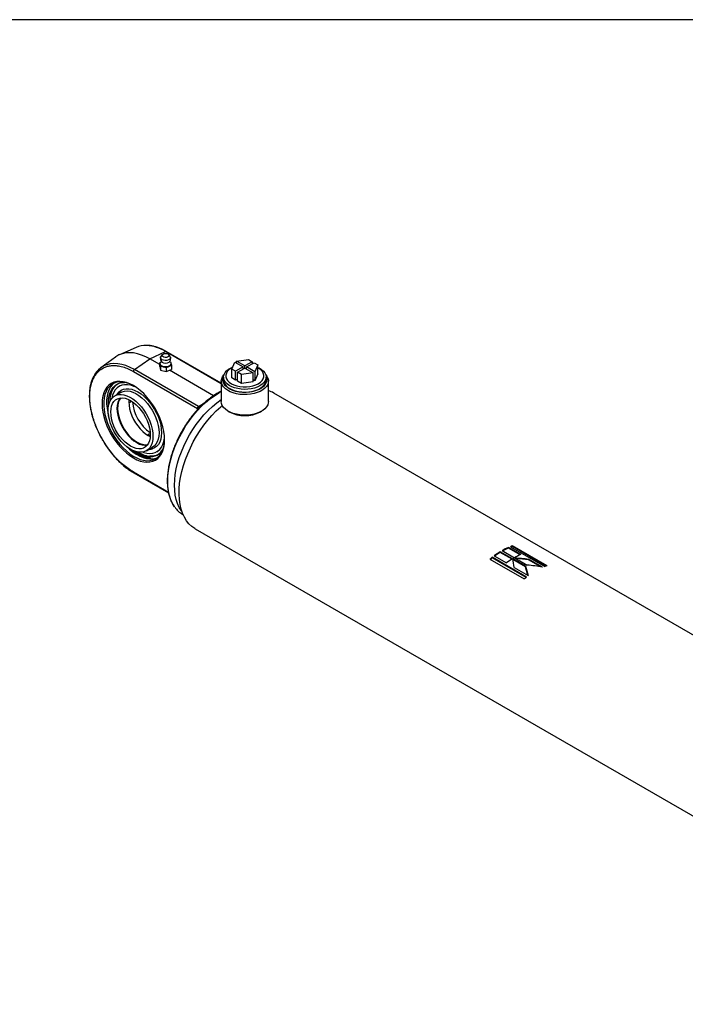
# Model space of a CAD drawing. Units: millimetres. Extents: x 6 to 416, y 5 to 292.
# Drawn here: x 346 to 381, y 241 to 292 of the extents above; entities that cross this region are included whole.
import ezdxf

# ---------------------------------------------------------------- set-up
doc = ezdxf.new("R2010")
doc.units = ezdxf.units.MM
doc.layers.add('SLD-0', color=179, linetype='Continuous')

msp = doc.modelspace()

# ---------------------------------------------------------------- linework, layer by layer
at = {"color": 7, "linetype": 'Continuous', "lineweight": 25}
for p, q in [((352.538, 274.8793), (351.6742, 274.4971)), ((351.4637, 274.3756), (350.7008, 273.8187)), ((352.4499, 273.7197), (353.2664, 274.2736)), ((353.2664, 274.2736), (354.0829, 274.6624)), ((353.7733, 273.9809), (353.2664, 274.2736)), ((353.9074, 274.5021), (353.8359, 274.4024)), ((356.9924, 272.9828), (354.0829, 274.6624)), ((356.9924, 273.0049), (354.1188, 274.6638)), ((354.3197, 274.4024), (354.2482, 274.5021)), ((357.7931, 274.1568), (358.4056, 274.2515)), ((358.4056, 274.2515), (358.6102, 274.1334)), ((355.797, 271.7875), (352.4499, 273.7197)), ((353.7733, 274.0812), (353.8272, 274.1045)), ((353.8126, 273.8913), (353.7733, 274.0812)), ((353.7733, 273.8804), (353.7733, 274.0812)), ((353.7733, 273.8804), (353.8126, 273.6905)), ((353.7909, 274.0293), (353.7909, 274.0062)), ((354.1172, 273.816), (353.8126, 273.8913)), ((353.8126, 273.8913), (353.8126, 273.6905)), ((353.8126, 273.6905), (354.1172, 273.6152)), ((354.3823, 273.9307), (354.1172, 273.816)), ((354.1172, 273.816), (354.1172, 273.6152)), ((354.1172, 273.6152), (354.3823, 273.7299)), ((356.5874, 272.3564), (354.2827, 273.6868)), ((354.3182, 274.1267), (354.343, 274.1205)), ((354.343, 274.1205), (354.3516, 274.0787)), ((354.3647, 274.0062), (354.3647, 274.0293)), ((354.3647, 274.0158), (354.3823, 273.9307)), ((354.3823, 273.9307), (354.3823, 273.7299)), ((357.5362, 273.7497), (357.7004, 274.1033)), ((357.7408, 273.6315), (357.5362, 273.7497)), ((357.5362, 273.2811), (357.5362, 273.7497)), ((357.7004, 274.1033), (358.1292, 273.8557)), ((358.1292, 273.8557), (357.7408, 273.6315)), ((358.2219, 273.9093), (357.7931, 274.1568)), ((357.7931, 274.0497), (357.7931, 274.1568)), ((357.8336, 273.578), (358.2219, 273.8022)), ((358.1292, 273.7486), (358.1292, 273.8557)), ((358.6102, 274.1334), (358.2219, 273.9093)), ((358.2219, 273.8022), (358.2219, 273.9093)), ((358.2219, 273.8022), (358.6507, 273.5546)), ((358.3146, 273.8557), (358.703, 274.0799)), ((358.7435, 273.6082), (358.3146, 273.8557)), ((358.3146, 273.7486), (358.3146, 273.8557)), ((358.6102, 274.1334), (358.6102, 274.0264)), ((358.703, 274.0799), (358.9076, 273.9618)), ((358.9076, 273.9618), (358.7435, 273.6082)), ((358.9076, 273.4933), (358.9076, 273.9618)), ((358.9248, 273.793), (358.9076, 273.8027)), ((352.397, 273.6225), (355.7405, 271.6923)), ((357.1072, 273.3303), (357.1072, 273.1864)), ((357.7408, 273.163), (357.5362, 273.2811)), ((357.7408, 273.163), (357.7408, 273.6315)), ((357.8336, 273.2166), (357.7408, 273.163)), ((358.0382, 273.4599), (357.8336, 273.578)), ((357.8336, 273.1095), (357.8336, 273.578)), ((358.6507, 273.5546), (358.0382, 273.4599)), ((358.0382, 272.9914), (358.0382, 273.4599)), ((358.6507, 273.0861), (358.6507, 273.5546)), ((358.7435, 273.1397), (358.6507, 273.1932)), ((358.7435, 273.6082), (358.7435, 273.1397)), ((358.9076, 273.4933), (358.7435, 273.1397)), ((359.3367, 273.1864), (359.3367, 273.3303)), ((351.7032, 272.8651), (351.6547, 272.8371)), ((356.9924, 273.1195), (356.9924, 272.0486)), ((358.0382, 272.9914), (357.8336, 273.1095)), ((358.6507, 273.0861), (358.0382, 272.9914)), ((359.4514, 272.0486), (359.4514, 273.1195)), ((351.7428, 272.5288), (351.4241, 272.3448)), ((351.666, 272.5645), (351.5883, 272.4396)), ((356.8599, 272.5003), (356.9924, 272.573)), ((397.0819, 250.9341), (359.7317, 272.4959)), ((355.7405, 271.6923), (355.7405, 271.6151)), ((355.7995, 271.6796), (355.7443, 271.7088)), ((355.8538, 271.7371), (355.7829, 271.7747)), ((355.797, 271.7875), (356.0645, 271.942)), ((357.3524, 271.5468), (357.4103, 271.5133)), ((359.0335, 271.5133), (359.0914, 271.5468)), ((353.0801, 269.4761), (353.3989, 269.6602)), ((353.2999, 269.5535), (353.2254, 269.56)), ((353.1948, 269.1726), (353.2818, 269.2228)), ((353.1948, 269.1726), (353.3118, 269.0501)), ((353.6218, 269.4297), (353.6703, 269.4577)), ((354.2301, 267.3075), (352.397, 268.3657)), ((352.414, 268.3282), (354.2357, 267.2765)), ((354.9748, 266.1561), (354.9944, 266.1447)), ((355.6337, 265.3971), (398.6573, 240.5601)), ((371.9875, 264.3901), (371.9911, 264.4254)), ((372.6325, 264.0551), (371.9911, 264.4254)), ((372.0922, 264.4669), (373.8899, 263.4291)), ((372.2056, 264.4743), (372.2115, 264.5105)), ((373.9665, 263.4578), (372.2056, 264.4743)), ((374.0092, 263.4727), (372.2115, 264.5105)), ((372.9383, 262.8751), (371.1405, 263.9129)), ((371.1454, 263.8827), (371.1405, 263.9129)), ((371.2413, 263.9888), (371.8827, 263.6185)), ((372.2065, 263.8347), (371.5651, 264.205)), ((371.5657, 264.1719), (371.5651, 264.205)), ((372.1789, 263.8179), (371.5657, 264.1719)), ((371.667, 264.2643), (372.3085, 263.894)), ((372.5957, 264.0389), (371.9875, 264.3901)), ((372.3166, 263.8893), (372.9756, 263.5089)), ((371.0214, 263.8177), (372.8192, 262.7799)), ((372.9181, 262.8594), (371.1454, 263.8827)), ((372.8745, 263.449), (372.2156, 263.8294)), ((372.8752, 263.4159), (372.2163, 263.7963)), ((372.2878, 263.3846), (373.0178, 262.9633)), ((373.0332, 263.7864), (372.3868, 263.8488)), ((372.8752, 263.4159), (372.8745, 263.449)), ((373.0111, 262.9671), (372.8752, 263.4159)), ((373.0332, 263.7864), (373.0368, 263.8217)), ((373.6818, 263.412), (373.0332, 263.7864)), ((373.7667, 263.4003), (373.0368, 263.8217))]:
    msp.add_line(p, q, dxfattribs=at)
at = {"color": 7, "linetype": 'Continuous', "lineweight": 25, "flags": 128}
for points in [[(353.2664, 274.2736), (353.0444, 274.3898), (352.8244, 274.4814), (352.6081, 274.5475), (352.3975, 274.5876), (352.1942, 274.6013), (352.0001, 274.5885), (351.8168, 274.5493), (351.6459, 274.4841), (351.4888, 274.3934), (351.4637, 274.3756)], [(354.3197, 274.4024), (354.3378, 274.3625), (354.3327, 274.3101), (354.2969, 274.2619), (354.2347, 274.2236), (354.1536, 274.1999), (354.0633, 274.1937), (353.9748, 274.2056), (353.8987, 274.2343), (353.8442, 274.2764), (353.8178, 274.3266), (353.8229, 274.379), (353.8359, 274.4024)], [(354.1883, 274.3761), (354.1234, 274.3582), (354.0516, 274.356), (353.9837, 274.3698), (353.9302, 274.3976), (353.8991, 274.435), (353.8953, 274.4765), (353.9192, 274.5157), (353.9673, 274.5466), (354.0322, 274.5645), (354.104, 274.5668), (354.1719, 274.5529), (354.2254, 274.5252), (354.2565, 274.4877), (354.2604, 274.4462), (354.2364, 274.4071), (354.1883, 274.3761)], [(352.4499, 273.7197), (352.228, 273.8356), (352.0082, 273.926), (351.7924, 273.9901), (351.5825, 274.0274), (351.3804, 274.0375), (351.1881, 274.0203), (351.14, 274.0114)], [(354.2498, 273.8737), (354.1659, 273.8486), (354.0724, 273.8407), (353.9796, 273.8506), (353.8974, 273.8775), (353.8347, 273.9183), (353.7984, 273.9686), (353.7909, 274.0062)], [(354.3351, 274.1026), (354.3572, 274.067), (354.3632, 274.0126), (354.3383, 273.96), (354.2852, 273.9149), (354.2096, 273.8822), (354.1197, 273.8655), (354.0253, 273.8665), (353.9366, 273.8852), (353.8631, 273.9195), (353.813, 273.9656), (353.7915, 274.0187), (353.8011, 274.073), (353.8205, 274.1026)], [(359.0102, 272.8753), (358.8735, 272.8082), (358.72, 272.7546), (358.5536, 272.7159), (358.3785, 272.6932), (358.1995, 272.6869), (358.021, 272.6973), (357.8477, 272.7241), (357.6841, 272.7666), (357.5344, 272.8237), (357.4026, 272.894), (357.2919, 272.9755), (357.2054, 273.0662), (357.1451, 273.1638), (357.1128, 273.2656), (357.1092, 273.3692), (357.1344, 273.4717), (357.1878, 273.5706), (357.2679, 273.6632), (357.3728, 273.7473), (357.4996, 273.8205), (357.5872, 273.8593)], [(357.5688, 273.8199), (357.519, 273.793), (357.4076, 273.7164), (357.321, 273.6297), (357.2617, 273.5357), (357.2316, 273.4372), (357.2316, 273.3372), (357.2617, 273.2387), (357.321, 273.1447), (357.4076, 273.0581), (357.519, 272.9814), (357.6517, 272.9171), (357.8018, 272.8671), (357.9646, 272.8329), (358.1353, 272.8155), (358.3086, 272.8155), (358.4792, 272.8329), (358.642, 272.8671), (358.7921, 272.9171), (358.9248, 272.9814), (359.0362, 273.0581), (359.1229, 273.1447), (359.1821, 273.2387), (359.2122, 273.3372), (359.2122, 273.4372), (359.1821, 273.5357), (359.1229, 273.6297), (359.0362, 273.7164), (358.9248, 273.793), (358.9248, 273.793)], [(358.9076, 273.8377), (358.9778, 273.8033), (359.0994, 273.7272), (359.1983, 273.6408), (359.272, 273.5464), (359.3184, 273.4463), (359.3364, 273.3433), (359.3256, 273.2399), (359.2862, 273.1389), (359.2192, 273.0428), (359.1264, 272.9542), (359.0102, 272.8753)], [(359.3211, 273.4375), (359.3709, 273.3722), (359.4242, 273.2679), (359.4494, 273.1603), (359.4458, 273.0516), (359.4135, 272.9446), (359.3533, 272.8416), (359.2665, 272.7452), (359.1553, 272.6575), (359.0222, 272.5807), (358.8703, 272.5164), (358.7033, 272.4664), (358.5249, 272.4316), (358.3395, 272.413), (358.1513, 272.4109), (357.9647, 272.4254), (357.7842, 272.4562), (357.614, 272.5025), (357.458, 272.5634), (357.3199, 272.6372), (357.2029, 272.7223), (357.1098, 272.8168), (357.0428, 272.9183), (357.0034, 273.0246), (356.9926, 273.1331), (357.0106, 273.2413), (357.057, 273.3466), (357.1227, 273.4375)], [(359.3364, 273.3443), (359.3636, 273.253), (359.3674, 273.1464), (359.3414, 273.0409), (359.2865, 272.9391), (359.204, 272.8437), (359.096, 272.7572), (358.9654, 272.6818), (358.8156, 272.6195), (358.6504, 272.5719), (358.474, 272.5401), (358.2912, 272.5252), (358.1066, 272.5273), (357.9249, 272.5465), (357.7509, 272.5823), (357.5892, 272.6338), (357.4438, 272.6995), (357.3186, 272.7779), (357.2168, 272.8668), (357.141, 272.964), (357.0932, 273.067), (357.0746, 273.1731), (357.0858, 273.2795), (357.1074, 273.3443)], [(357.4337, 272.7314), (357.5703, 272.6643), (357.7238, 272.6107), (357.8903, 272.572), (358.0653, 272.5493), (358.2444, 272.543), (358.4229, 272.5534), (358.5961, 272.5802), (358.7597, 272.6227), (358.9094, 272.6798), (359.0413, 272.7501), (359.1519, 272.8316), (359.2385, 272.9223), (359.2987, 273.0199), (359.331, 273.1217), (359.3367, 273.1864)], [(352.397, 272.8815), (352.214, 272.9753), (352.0333, 273.0441), (351.8571, 273.0872), (351.6878, 273.104), (351.5274, 273.0942), (351.3779, 273.058), (351.2412, 272.9959), (351.1191, 272.9086), (351.013, 272.7972), (350.9244, 272.6631), (350.8542, 272.5081), (350.8035, 272.334), (350.7728, 272.143), (350.7625, 271.9376), (350.7728, 271.7204), (350.8035, 271.494), (350.8542, 271.2613), (350.9244, 271.0253), (351.013, 270.7889), (351.1191, 270.555), (351.2412, 270.3267), (351.3779, 270.1067), (351.5274, 269.898), (351.6878, 269.703), (351.8571, 269.5242), (352.0333, 269.364), (352.214, 269.2242), (352.397, 269.1067), (352.58, 269.0129), (352.7607, 268.944), (352.9368, 268.901), (353.1061, 268.8842), (353.2666, 268.894), (353.416, 268.9302), (353.5527, 268.9923), (353.6748, 269.0796), (353.7809, 269.191), (353.8696, 269.3251), (353.9397, 269.4801), (353.9905, 269.6542), (354.0212, 269.8451), (354.0314, 270.0505), (354.0212, 270.2678), (353.9905, 270.4942), (353.9397, 270.7269), (353.8696, 270.9629), (353.7809, 271.1993), (353.6748, 271.4332), (353.5527, 271.6615), (353.416, 271.8814), (353.2666, 272.0902), (353.1061, 272.2852), (352.9368, 272.464), (352.7607, 272.6242), (352.58, 272.764), (352.397, 272.8815)], [(352.4177, 272.8694), (352.392, 272.8836), (352.2107, 272.9703), (352.0324, 273.0315), (351.8593, 273.0665), (351.6937, 273.0748), (351.5379, 273.0562), (351.3938, 273.0111), (351.2633, 272.94), (351.1481, 272.8438), (351.0497, 272.7238), (350.9694, 272.5815), (350.9082, 272.4189), (350.867, 272.238), (350.8463, 272.0412), (350.8463, 271.8311), (350.867, 271.6103), (350.9082, 271.3818), (350.9694, 271.1486), (351.0497, 270.9136), (351.1481, 270.6801), (351.2633, 270.4509), (351.3938, 270.2291), (351.5379, 270.0175), (351.6937, 269.8191), (351.8593, 269.6362), (352.0324, 269.4713), (352.2107, 269.3266), (352.392, 269.204), (352.5739, 269.105), (352.7541, 269.0309), (352.9301, 268.9827), (353.0997, 268.961), (353.2606, 268.9662), (353.4109, 268.9981), (353.5484, 269.0563), (353.6714, 269.1401), (353.7784, 269.2484), (353.8679, 269.3797), (353.9387, 269.5324), (353.99, 269.7044), (354.021, 269.8936), (354.0313, 270.0742)], [(351.3916, 273.0101), (351.3046, 272.9341), (351.2062, 272.8141), (351.1259, 272.6719), (351.0647, 272.5093), (351.0235, 272.3284), (351.0027, 272.1316), (351.0027, 271.9214), (351.0235, 271.7007), (351.0647, 271.4722), (351.1012, 271.3248)], [(351.1014, 271.8261), (351.0958, 271.979), (351.1059, 272.1748), (351.1362, 272.3562), (351.1864, 272.5208), (351.2556, 272.6664), (351.3431, 272.7908), (351.4475, 272.8926), (351.5675, 272.9703), (351.7015, 273.0228), (351.8477, 273.0495), (351.9425, 273.0528)], [(351.1834, 272.0804), (351.1928, 272.225), (351.2232, 272.4064), (351.2733, 272.571), (351.3426, 272.7165), (351.43, 272.841), (351.5344, 272.9428), (351.5808, 272.9769)], [(352.5362, 272.7943), (352.4249, 272.8439), (352.2576, 272.8981), (352.0961, 272.9256), (351.9427, 272.926), (351.8, 272.8992), (351.6699, 272.8456), (351.5545, 272.766), (351.4556, 272.6617), (351.3746, 272.5343), (351.3127, 272.3856), (351.2709, 272.2179), (351.2703, 272.2144)], [(351.5433, 272.4136), (351.5727, 272.4589), (351.6621, 272.5619), (351.7682, 272.6403), (351.8892, 272.693), (352.023, 272.719), (352.1674, 272.7179), (352.3198, 272.6896), (352.4777, 272.6348), (352.6383, 272.5542), (352.7989, 272.4493), (352.9567, 272.322), (353.1091, 272.1742), (353.2535, 272.0087), (353.3873, 271.8282), (353.5083, 271.6358), (353.6144, 271.4348), (353.7038, 271.2287), (353.775, 271.0209), (353.8267, 270.815), (353.8581, 270.6146), (353.8687, 270.4231), (353.8581, 270.2437), (353.8267, 270.0795), (353.775, 269.9334), (353.7038, 269.8078), (353.6144, 269.7049), (353.5083, 269.6264), (353.3873, 269.5738), (353.2535, 269.5478), (353.1993, 269.545)], [(353.4232, 270.2344), (353.4127, 270.0602), (353.3816, 269.9011), (353.3302, 269.7601), (353.2597, 269.6396), (353.1711, 269.5418), (353.0662, 269.4684), (352.9467, 269.4207), (352.8149, 269.3996), (352.673, 269.4055), (352.5236, 269.4382), (352.3693, 269.4972), (352.2129, 269.5815), (352.0573, 269.6894), (351.9051, 269.8191), (351.7591, 269.9683), (351.6219, 270.1344), (351.496, 270.3142), (351.3835, 270.5047), (351.2866, 270.7025), (351.2069, 270.9039), (351.1458, 271.1055), (351.1045, 271.3036), (351.0836, 271.4947), (351.0836, 271.6753), (351.1045, 271.8423), (351.1458, 271.9927), (351.2069, 272.1237), (351.2866, 272.2332), (351.3835, 272.319), (351.496, 272.3796), (351.6219, 272.4141), (351.7591, 272.4217), (351.9051, 272.4024), (352.0573, 272.3564), (352.2129, 272.2846), (352.3693, 272.1883), (352.5236, 272.0692), (352.673, 271.9294), (352.8149, 271.7715), (352.9467, 271.5981), (353.0662, 271.4125), (353.1711, 271.218), (353.2597, 271.0179), (353.3302, 270.816), (353.3816, 270.6157), (353.4127, 270.4207), (353.4232, 270.2344)], [(352.2521, 272.1018), (352.3989, 272.0049), (352.5427, 271.8857), (352.6807, 271.7467), (352.8098, 271.5907), (352.9277, 271.4208), (353.0318, 271.2405), (353.12, 271.0535), (353.1905, 270.8636), (353.242, 270.6746), (353.2733, 270.4905), (353.2838, 270.3149), (353.2733, 270.1514), (353.242, 270.0034), (353.1905, 269.8738), (353.12, 269.7653), (353.0318, 269.6802), (352.9277, 269.6201), (352.8098, 269.5862), (352.6807, 269.5793), (352.5427, 269.5996), (352.3989, 269.6465), (352.2521, 269.7191), (352.1053, 269.816), (351.9614, 269.9351), (351.8235, 270.0742), (351.6943, 270.2302), (351.5765, 270.4001), (351.4724, 270.5804), (351.3842, 270.7674), (351.3136, 270.9573), (351.2622, 271.1463), (351.2309, 271.3304), (351.2204, 271.506), (351.2309, 271.6695), (351.2622, 271.8175), (351.3136, 271.9471), (351.3842, 272.0556), (351.4724, 272.1407), (351.5765, 272.2008), (351.6943, 272.2347), (351.8235, 272.2415), (351.9614, 272.2213), (352.1053, 272.1744), (352.2521, 272.1018)], [(351.6996, 272.2355), (351.6324, 272.1311), (351.581, 272.0016), (351.5497, 271.8535), (351.5392, 271.69), (351.5497, 271.5144), (351.581, 271.3303), (351.6324, 271.1413), (351.7029, 270.9514), (351.7912, 270.7644), (351.8952, 270.5841), (352.0131, 270.4142), (352.1423, 270.2582), (352.2802, 270.1192), (352.424, 270), (352.5709, 269.9031), (352.7177, 269.8305), (352.8615, 269.7836), (352.9994, 269.7634), (353.1233, 269.7694)], [(351.5694, 272.4286), (351.5763, 272.445), (351.601, 272.4964)], [(351.6616, 272.5614), (351.6126, 272.4755), (351.5985, 272.4455)], [(351.7428, 272.5288), (351.8148, 272.5637), (351.9407, 272.5981), (352.0779, 272.6057), (352.2239, 272.5864), (352.3761, 272.5404), (352.5317, 272.4686), (352.6881, 272.3723), (352.8423, 272.2532), (352.9918, 272.1135), (353.1337, 271.9555), (353.2655, 271.7822), (353.385, 271.5966), (353.4899, 271.402), (353.5785, 271.202), (353.649, 271), (353.7003, 270.7997), (353.7315, 270.6047), (353.7419, 270.4184)], [(352.1659, 272.1474), (352.1604, 272.0286), (352.1708, 271.856), (352.2015, 271.6749), (352.2521, 271.4891), (352.3214, 271.3024), (352.4082, 271.1186), (352.5105, 270.9413), (352.6264, 270.7743), (352.7534, 270.6209), (352.889, 270.4842), (353.0304, 270.3671), (353.1747, 270.2718), (353.2801, 270.2173)], [(354.5553, 266.543), (354.5509, 266.5492), (354.4435, 266.7254), (354.3545, 266.9222), (354.2846, 267.138), (354.2342, 267.3711), (354.2039, 267.6199), (354.1937, 267.8824), (354.2039, 268.1566), (354.2342, 268.4404), (354.2846, 268.7317), (354.3545, 269.0282), (354.4435, 269.3277), (354.5509, 269.628), (354.6759, 269.9266), (354.8175, 270.2215), (354.9746, 270.5102), (355.1461, 270.7906), (355.3306, 271.0607), (355.5268, 271.3182), (355.7331, 271.5613), (355.948, 271.7882), (356.1698, 271.997), (356.3969, 272.1862), (356.6275, 272.3544), (356.8599, 272.5003)], [(354.9304, 266.31), (354.9052, 266.3447), (354.7978, 266.5209), (354.7088, 266.7177), (354.6389, 266.9334), (354.5885, 267.1666), (354.5582, 267.4154), (354.548, 267.6778), (354.5582, 267.952), (354.5885, 268.2358), (354.6389, 268.5271), (354.7088, 268.8236), (354.7978, 269.1232), (354.9052, 269.4234), (355.0302, 269.7221), (355.1718, 270.0169), (355.3289, 270.3056), (355.5004, 270.5861), (355.6849, 270.8561), (355.8811, 271.1137), (356.0874, 271.3568), (356.3023, 271.5836), (356.5241, 271.7925), (356.7512, 271.9817), (356.9818, 272.1499), (356.9924, 272.157)], [(351.5739, 271.69), (351.5843, 271.5174), (351.615, 271.3363), (351.6656, 271.1506), (351.735, 270.9639), (351.8217, 270.78), (351.924, 270.6028), (352.0399, 270.4357), (352.1669, 270.2823), (352.3025, 270.1457), (352.4439, 270.0285), (352.5882, 269.9332), (352.7326, 269.8618), (352.874, 269.8157), (353.0096, 269.7958), (353.1366, 269.8026), (353.1497, 269.8049)], [(355.6337, 265.3971), (355.6121, 265.4098), (355.4497, 265.5243), (355.303, 265.6629), (355.1729, 265.8244), (355.0605, 266.0079), (354.9664, 266.212), (354.8914, 266.4352), (354.836, 266.6761), (354.8006, 266.9329), (354.7853, 267.2038), (354.7904, 267.487), (354.8158, 267.7804), (354.8613, 268.0819), (354.9265, 268.3895), (355.0111, 268.7011), (355.1145, 269.0143), (355.2358, 269.3271), (355.3743, 269.6372), (355.529, 269.9425), (355.6989, 270.2408), (355.8826, 270.53), (356.0789, 270.8081), (356.2866, 271.0731), (356.504, 271.3232), (356.7296, 271.5567), (356.962, 271.7718), (357.0451, 271.843)], [(359.4514, 272.0486), (359.4458, 271.9807), (359.4135, 271.8737), (359.3533, 271.7707), (359.2665, 271.6743), (359.1553, 271.5866), (359.0222, 271.5098), (358.8703, 271.4456), (358.7033, 271.3955), (358.5249, 271.3607), (358.3395, 271.3421), (358.1513, 271.34), (357.9647, 271.3545), (357.7842, 271.3853), (357.614, 271.4317), (357.458, 271.4925), (357.3199, 271.5663), (357.2029, 271.6515), (357.1098, 271.7459), (357.0428, 271.8475), (357.0034, 271.9537), (356.9924, 272.0486)], [(352.8903, 269.4082), (352.9358, 269.3925), (353.1006, 269.3515), (353.2583, 269.3375), (353.4066, 269.3508), (353.5433, 269.3911), (353.6662, 269.4578), (353.7736, 269.5499), (353.8638, 269.666), (353.9354, 269.8043), (353.9873, 269.9628), (354.0187, 270.139), (354.0255, 270.2144)], [(353.7419, 270.4184), (353.7315, 270.2442), (353.7003, 270.0852), (353.649, 269.9441), (353.5785, 269.8236), (353.4899, 269.7258), (353.3989, 269.6602)], [(352.0353, 269.7066), (352.1888, 269.5617), (352.3672, 269.417), (352.5485, 269.2943), (352.7304, 269.1953), (352.9106, 269.1212), (353.0866, 269.073), (353.2562, 269.0514), (353.4171, 269.0565), (353.5673, 269.0884), (353.64, 269.1152)], [(353.2545, 269.5768), (353.3247, 269.5724), (353.3865, 269.5735)]]:
    msp.add_lwpolyline(points, dxfattribs=at)
at = {"color": 7, "linetype": 'Continuous', "lineweight": 25}
for centre, radius, start, end in [((353.0328, 273.725), 1.2559, 87.22092, 113.20528), ((352.956, 272.848), 2.1359, 58.15779, 86.30357), ((354.1021, 274.6295), 0.0381, 64.10587, 120.34606), ((351.383, 272.8692), 1.1678, 102.01181, 152.9089), ((352.5242, 273.6163), 0.1274, 125.68924, 177.19888), ((354.0778, 274.3456), 0.2972, 231.06813, 309.01226), ((354.207, 274.0269), 0.159, 285.60082, 352.55103), ((357.671, 273.2463), 0.567, 186.06251, 245.25763), ((352.394, 271.7388), 0.8215, 142.35008, 183.39898), ((359.0384, 271.2925), 1.3888, 60.05453, 72.69958), ((354.5751, 272.2515), 2.2381, 185.36794, 234.62668), ((358.2219, 273.0592), 1.7459, 242.30045, 297.69955), ((353.2785, 269.9332), 0.7652, 263.7253, 331.74569), ((353.5902, 270.8932), 1.8613, 228.11209, 261.3051), ((353.5544, 270.8388), 1.751, 232.5122, 260.00396), ((353.3613, 270.0296), 0.8107, 264.37079, 295.14872), ((352.4378, 268.3615), 0.041, 174.11912, 233.50663), ((355.6393, 267.2973), 1.3206, 214.83537, 239.78954), ((373.3706, 261.2431), 3.4684, 113.43733, 119.41764), ((373.1398, 261.7833), 2.8809, 108.79816, 111.32343), ((373.1142, 261.8038), 2.8208, 108.79059, 110.4735), ((374.1945, 259.9708), 4.9867, 127.76477, 129.51705), ((373.7988, 260.5076), 4.3198, 121.13788, 126.30358), ((373.7691, 260.524), 4.2617, 121.13343, 125.95163), ((373.3453, 261.2567), 3.4149, 113.4292, 118.86805), ((374.0121, 260.8728), 3.4684, 113.43733, 119.41764), ((374.1548, 259.9978), 4.9141, 127.76213, 129.24506), ((374.4403, 260.1373), 4.3198, 121.13788, 126.30358), ((374.9375, 260.7455), 2.8809, 108.79816, 111.32343), ((375.9922, 258.933), 4.9867, 127.76477, 129.51705)]:
    msp.add_arc(centre, radius, start, end, dxfattribs=at)
for centre, major_axis, ratio, start_param, end_param in [((355.8617, 271.6893), (0.1212, -0.0044), 0.5516685, 2.9106776, 3.1615858), ((355.8606, 271.6899), (-0.067, 0.0955), 0.6200731, 6.2281216, 6.4905983)]:
    msp.add_ellipse(centre, major_axis=major_axis, ratio=ratio, start_param=start_param, end_param=end_param, dxfattribs=at)
for points, knots in [([(354.1188, 274.6624), (354.0737, 274.6881), (353.9685, 274.7482), (353.803, 274.8238), (353.6232, 274.8917), (353.4449, 274.9414), (353.275, 274.9738), (353.1673, 274.98), (353.1165, 274.9829)], [0, 0, 0, 0, 0.1318021, 0.3076208, 0.4843163, 0.6619185, 0.8405721, 1, 1, 1, 1]), ([(353.8211, 274.365), (353.8169, 274.3469), (353.8064, 274.3018), (353.8195, 274.2266), (353.8492, 274.1581), (353.8821, 274.1266), (353.8941, 274.1151)], [0, 0, 0, 0, 0.2016451, 0.5043878, 0.8187763, 1, 1, 1, 1]), ([(354.2628, 274.1155), (354.2744, 274.127), (354.3042, 274.1564), (354.3335, 274.2195), (354.3491, 274.294), (354.3396, 274.3427), (354.3352, 274.3649)], [0, 0, 0, 0, 0.1786628, 0.4587898, 0.7528205, 1, 1, 1, 1]), ([(352.397, 268.3657), (352.3044, 268.4229), (352.1165, 268.539), (351.8348, 268.7647), (351.5772, 269.009), (351.3482, 269.2617), (351.1479, 269.5124), (350.9593, 269.7803), (350.7847, 270.063), (350.6271, 270.3556), (350.4895, 270.6529), (350.3724, 270.9517), (350.2682, 271.2764), (350.1849, 271.6219), (350.1323, 271.9776), (350.1152, 272.3113), (350.1323, 272.6253), (350.1849, 272.9202), (350.2682, 273.1697), (350.3724, 273.374), (350.4894, 273.5376), (350.6271, 273.6761), (350.7847, 273.7867), (350.9592, 273.8679), (351.1479, 273.9179), (351.3481, 273.9374), (351.5772, 273.9257), (351.8348, 273.8725), (352.1165, 273.773), (352.3044, 273.6722), (352.397, 273.6225)], [0, 0, 0, 0, 0.0388158, 0.0788315, 0.1199757, 0.1521374, 0.1843034, 0.2171495, 0.25, 0.2828461, 0.3156965, 0.3478583, 0.3800243, 0.4211647, 0.4611832, 0.5, 0.538813, 0.5788315, 0.6199757, 0.6521374, 0.6843034, 0.7171495, 0.75, 0.7828461, 0.8156966, 0.8478583, 0.8800243, 0.9211647, 0.9611823, 1, 1, 1, 1]), ([(353.8532, 274.1651), (353.8484, 274.152), (353.8384, 274.1241), (353.8276, 274.1111), (353.8218, 274.1042)], [0, 0, 0, 0, 0.4707925, 1, 1, 1, 1]), ([(354.3338, 274.1041), (354.3337, 274.1042), (354.3312, 274.1068), (354.3168, 274.1252), (354.3071, 274.1506), (354.302, 274.1636)], [0, 0, 0, 0, 0.00470298, 0.49087536, 1, 1, 1, 1]), ([(350.3298, 273.3835), (350.3068, 273.3395), (350.256, 273.2423), (350.1959, 273.0736), (350.1464, 272.8826), (350.1135, 272.679), (350.0966, 272.465), (350.0958, 272.2419), (350.1109, 272.0115), (350.1415, 271.7756), (350.1873, 271.5362), (350.2472, 271.2959), (350.3198, 271.0584), (350.4036, 270.8259), (350.4888, 270.6199), (350.5717, 270.4398), (350.6617, 270.2584), (350.7321, 270.1327), (350.7743, 270.0574)], [0, 0, 0, 0, 0.05573002, 0.12331804, 0.19089955, 0.25842459, 0.32585238, 0.39313594, 0.46023006, 0.52706866, 0.59353641, 0.65941799, 0.72426688, 0.78699416, 0.84873995, 0.89281605, 0.93572078, 1, 1, 1, 1]), ([(352.17, 272.0452), (352.1705, 272.0549), (352.1716, 272.0743), (352.1786, 272.1061), (352.1873, 272.1245), (352.1913, 272.1331)], [0, 0, 0, 0, 0.3500483, 0.6995916, 1, 1, 1, 1]), ([(356.8189, 272.5043), (356.7797, 272.4811), (356.6662, 272.4138), (356.4792, 272.2866), (356.26, 272.1169), (356.0449, 271.9285), (355.8356, 271.723), (355.6333, 271.5018), (355.4395, 271.2664), (355.2554, 271.0185), (355.0822, 270.7596), (354.9212, 270.4917), (354.7734, 270.2165), (354.6398, 269.9358), (354.5214, 269.6516), (354.4189, 269.3659), (354.3331, 269.0804), (354.2645, 268.7972), (354.2138, 268.5181), (354.1813, 268.2451), (354.1672, 267.9799), (354.1718, 267.7244), (354.1951, 267.4802), (354.2372, 267.2493), (354.2975, 267.0329), (354.3767, 266.8338), (354.4573, 266.6753), (354.5182, 266.5914), (354.5404, 266.5608)], [0, 0, 0, 0, 0.0210205, 0.0608941, 0.1007606, 0.1406122, 0.1804478, 0.2202683, 0.2600759, 0.2998734, 0.3396641, 0.3794512, 0.4192383, 0.4590281, 0.4988237, 0.5386287, 0.5784466, 0.6182808, 0.6581342, 0.6980091, 0.7379063, 0.7778244, 0.8177578, 0.857691, 0.8975986, 0.9374454, 0.9771864, 1, 1, 1, 1]), ([(356.9924, 272.5958), (356.9451, 272.5724), (356.8873, 272.5437), (356.8295, 272.5104), (356.8189, 272.5043)], [0, 0, 0, 0, 0.8170305, 1, 1, 1, 1]), ([(352.2941, 272.0707), (352.2877, 272.0621), (352.2742, 272.0441), (352.2485, 272.0219), (352.2235, 272.0058), (352.2022, 271.9982), (352.1859, 271.9994), (352.175, 272.0103), (352.1705, 272.0275), (352.1702, 272.041), (352.17, 272.0452)], [0, 0, 0, 0, 0.1266598, 0.2658378, 0.4001692, 0.5295878, 0.6606397, 0.7975799, 0.9365229, 1, 1, 1, 1]), ([(355.7443, 271.7088), (355.7476, 271.7156), (355.7543, 271.7292), (355.7672, 271.7518), (355.7771, 271.7667), (355.7822, 271.7738), (355.7829, 271.7747)], [0, 0, 0, 0, 0.3193117, 0.6390824, 0.9508798, 1, 1, 1, 1]), ([(353.2757, 270.2465), (353.2744, 270.2465), (353.2619, 270.2464), (353.2369, 270.2531), (353.2108, 270.2627), (353.1892, 270.2741), (353.1729, 270.2859), (353.163, 270.3004), (353.164, 270.3153), (353.1766, 270.3305), (353.1992, 270.3452), (353.2284, 270.357), (353.2542, 270.3646), (353.269, 270.3653), (353.2729, 270.3655)], [0, 0, 0, 0, 0.0121843, 0.114701, 0.2187169, 0.2662374, 0.3645159, 0.4626526, 0.5643829, 0.6685747, 0.7691384, 0.8660242, 0.9641328, 1, 1, 1, 1]), ([(350.7743, 270.0574), (350.8259, 269.9709), (350.8983, 269.8497), (351.0134, 269.6775), (351.1147, 269.5344), (351.2406, 269.3701), (351.3777, 269.2052), (351.5259, 269.0416), (351.6831, 268.8834), (351.8476, 268.7333), (352.0178, 268.5932), (352.1924, 268.4664), (352.3251, 268.3782), (352.3993, 268.3377), (352.414, 268.3296)], [0, 0, 0, 0, 0.1175604, 0.1647676, 0.2430183, 0.3239225, 0.4103651, 0.5001836, 0.5925078, 0.6866504, 0.7821359, 0.8786276, 0.9758914, 1, 1, 1, 1]), ([(353.2436, 269.5705), (353.2475, 269.5702), (353.2984, 269.567), (353.3493, 269.5717), (353.3963, 269.576)], [0, 0, 0, 0, 0.0780758, 1, 1, 1, 1]), ([(352.5816, 269.4279), (352.5986, 269.4161), (352.6634, 269.3712), (352.7776, 269.3077), (352.9235, 269.2378), (353.0691, 269.1865), (353.1668, 269.1578), (353.2145, 269.1515), (353.215, 269.1514)], [0, 0, 0, 0, 0.0806115, 0.3072296, 0.535622, 0.7656111, 0.99723, 1, 1, 1, 1]), ([(352.6369, 269.4218), (352.6535, 269.4102), (352.7322, 269.355), (352.876, 269.29), (353.0578, 269.2196), (353.1728, 269.2002), (353.2269, 269.1911)], [0, 0, 0, 0, 0.0831876, 0.3940355, 0.7145467, 1, 1, 1, 1])]:
    msp.add_open_spline(points, degree=3, knots=knots, dxfattribs=at)
for points in [[(372.3166, 263.8893), (372.557, 263.8739), (372.7973, 263.8515), (373.0368, 263.8217)], [(372.2878, 263.3846), (372.2632, 263.5395), (372.2393, 263.688), (372.2156, 263.8294)], [(372.8745, 263.449), (372.9219, 263.2939), (372.9694, 263.1318), (373.0178, 262.9633)], [(373.7667, 263.4003), (373.5036, 263.4438), (373.2396, 263.4799), (372.9756, 263.5089)]]:
    msp.add_open_spline(points, degree=3, dxfattribs=at)
at = {"layer": 'SLD-0'}
msp.add_line((416, 292), (6, 292), dxfattribs=at)

doc.saveas('drawing.dxf')
